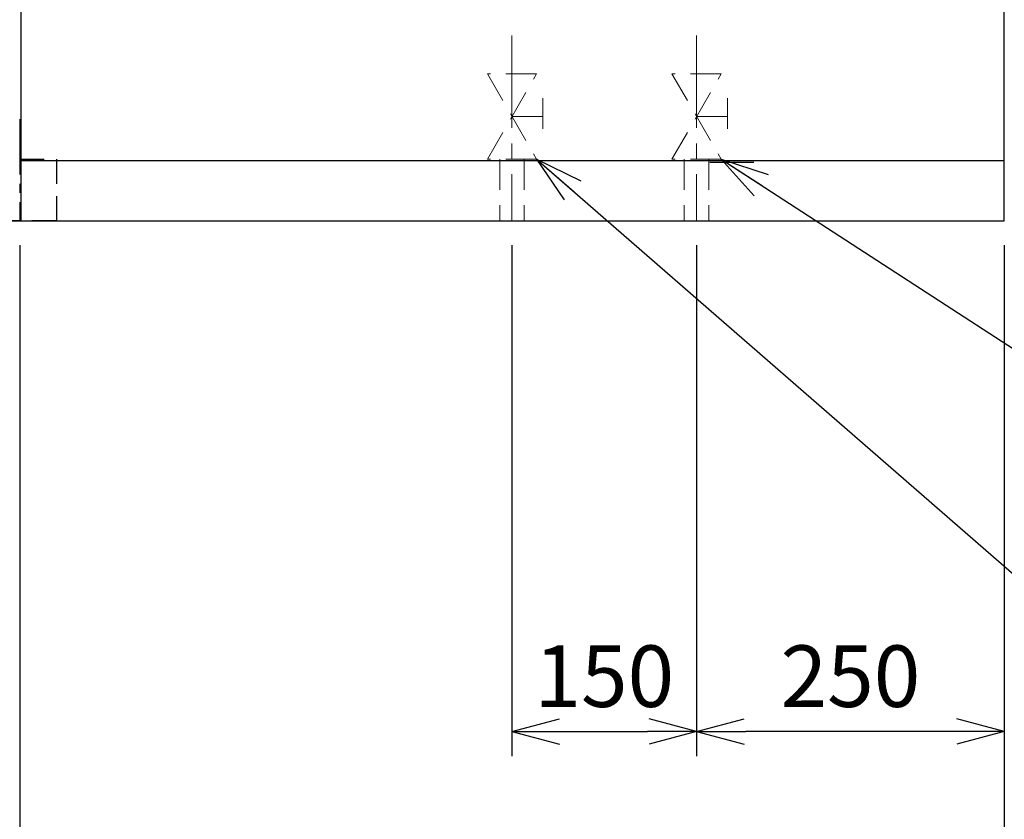
# Model space of a CAD drawing. Extents: x 0 to 7895, y 0 to 5446.
# Drawn here: x 2017 to 2817, y 764 to 1414 of the extents above; entities that cross this region are included whole.
import ezdxf

# ---------------------------------------------------------------- set-up
doc = ezdxf.new("R2010")
doc.units = 0
doc.header["$LTSCALE"] = 200
doc.header["$MEASUREMENT"] = 0
doc.linetypes.add('CENTER2', pattern=[1.125, 0.75, -0.125, 0.125, -0.125])
doc.linetypes.add('HIDDEN2', pattern=[0.1875, 0.125, -0.0625])
doc.layers.get('0').update_dxf_attribs({"linetype": 'CONTINUOUS'})
doc.layers.get('DEFPOINTS').update_dxf_attribs({"linetype": 'CONTINUOUS'})
doc.styles.get("Standard").update_dxf_attribs({"font": 'simplex.shx', "width": 0.8, "bigfont": 'extfont.shx'})
doc.dimstyles.new('YA', dxfattribs={"dimscale": 20, "dimtxt": 2.5, "dimasz": 2, "dimexe": 1, "dimexo": 1, "dimgap": 1, "dimtad": 1, "dimdsep": 46, "dimtxsty": 'Standard', "dimblk1": 'YA', "dimblk2": 'YA', "dimsah": 1, "dimcen": -1, "dimclrd": 2, "dimclre": 2, "dimclrt": 2, "dimadec": 0, "dimazin": 0, "dimtfac": 0.5, "dimtix": 1, "dimtmove": 2, "dimatfit": 3, "dimldrblk": 'YA', "dimfxl": 1, "dimtvp": 0.8333333333333334, "dimtolj": 1, "dimarcsym": 0})

# ---------------------------------------------------------------- blocks, each defined once
blk = doc.blocks.new('A$C4E7F6CC5')
at = {"color": 4, "linetype": 'CENTER2', "lineweight": 0, "ltscale": 0.5}
blk.add_line((19.99990450070254, 150.3236870132896), (19.99990450070254, -4.298671410651878e-05), dxfattribs=at)
at = {"color": 4, "linetype": 'HIDDEN2', "lineweight": 0}
for p, q in [((-9.549929745844565e-05, 49.99995701328589), (39.99990450070254, 119.2819390132863)), ((-9.549929745844565e-05, 119.2819390132863), (39.99990450070254, 49.99995701328589)), ((39.99990450070254, 119.2819390132863), (-9.549929745844565e-05, 119.2819390132863)), ((44.99990450070254, 99.64107001329103), (44.99990450070254, 69.64107001329103)), ((19.99990450070254, 84.64107001329103), (44.99990450070254, 84.64107001329103)), ((39.99990450070254, 49.99995701328589), (-9.549929745844565e-05, 49.99995701328589)), ((9.999904500702542, 49.99995701328589), (9.999904500702542, -4.298671410651878e-05)), ((29.99990450070254, 49.99995701328589), (29.99990450070254, -4.298671410651878e-05))]:
    blk.add_line(p, q, dxfattribs=at)
blk = doc.blocks.new('YA')
at = {"color": 2}
for q in [(-0.9659258262890944, 0.2588190451025127), (-1, 0), (-0.9659258262890944, -0.2588190451025127)]:
    blk.add_line((0, 0), q, dxfattribs=at)
blk = doc.blocks.new('*D74')
at = {"color": 2, "lineweight": -2, "transparency": 16777216}
for p, q in [((2567.336830067754, 1230.456092736778), (2567.336830067754, 815.4569109079221)), ((2817.336830067812, 1230.456092736786), (2817.336830067812, 815.4569109079221)), ((2777.336830067812, 835.4569109079221), (2607.336830067754, 835.4569109079221))]:
    blk.add_line(p, q, dxfattribs=at)
at = {"layer": 'DEFPOINTS', "color": 0, "transparency": 16777216}
for p in [(2567.336830067754, 1250.456092736778), (2817.336830067812, 1250.456092736786), (2567.336830067754, 835.4569109079221)]:
    blk.add_point(p, dxfattribs=at)
at = {"color": 2, "lineweight": -2, "transparency": 16777216, "xscale": 40, "yscale": 40, "zscale": 40, "rotation": 180}
blk.add_blockref('YA', (2567.336830067754, 835.4569109079221), dxfattribs=at)
at = {"color": 2, "lineweight": -2, "transparency": 16777216, "xscale": 40, "yscale": 40, "zscale": 40}
blk.add_blockref('YA', (2817.336830067812, 835.4569109079221), dxfattribs=at)
at = {"color": 2, "transparency": 16777216, "insert": (2692.336830067783, 880.4569109079221), "char_height": 50, "attachment_point": 5}
blk.add_mtext('\\A1;250', dxfattribs=at)
blk = doc.blocks.new('*D75')
at = {"color": 2, "lineweight": -2, "transparency": 16777216}
for p, q in [((2417.336830067754, 1230.456092736786), (2417.336830067754, 815.4569109079221)), ((2567.336830067754, 1230.456092736778), (2567.336830067754, 815.4569109079221)), ((2457.336830067754, 835.4569109079221), (2527.336830067754, 835.4569109079221))]:
    blk.add_line(p, q, dxfattribs=at)
at = {"layer": 'DEFPOINTS', "color": 0, "transparency": 16777216}
for p in [(2417.336830067754, 1250.456092736786), (2567.336830067754, 1250.456092736778), (2567.336830067754, 835.4569109079221)]:
    blk.add_point(p, dxfattribs=at)
at = {"color": 2, "lineweight": -2, "transparency": 16777216, "xscale": 40, "yscale": 40, "zscale": 40, "rotation": 180}
blk.add_blockref('YA', (2417.336830067754, 835.4569109079221), dxfattribs=at)
at = {"color": 2, "lineweight": -2, "transparency": 16777216, "xscale": 40, "yscale": 40, "zscale": 40}
blk.add_blockref('YA', (2567.336830067754, 835.4569109079221), dxfattribs=at)
at = {"color": 2, "transparency": 16777216, "insert": (2492.336830067754, 880.4569109079221), "char_height": 50, "attachment_point": 5}
blk.add_mtext('\\A1;150', dxfattribs=at)
blk = doc.blocks.new('*D76')
at = {"color": 2, "lineweight": -2, "transparency": 16777216}
for p, q in [((2017.336830067754, 1230.456092736786), (2017.336830067754, 637.5425532371355)), ((2817.336830067812, 1230.456092736786), (2817.336830067812, 637.5425532371355)), ((2777.336830067812, 657.5425532371355), (2057.336830067754, 657.5425532371355))]:
    blk.add_line(p, q, dxfattribs=at)
at = {"layer": 'DEFPOINTS', "color": 0, "transparency": 16777216}
for p in [(2017.336830067754, 1250.456092736786), (2817.336830067812, 1250.456092736786), (2017.336830067754, 657.5425532371355)]:
    blk.add_point(p, dxfattribs=at)
at = {"color": 2, "lineweight": -2, "transparency": 16777216, "xscale": 40, "yscale": 40, "zscale": 40, "rotation": 180}
blk.add_blockref('YA', (2017.336830067754, 657.5425532371355), dxfattribs=at)
at = {"color": 2, "lineweight": -2, "transparency": 16777216, "xscale": 40, "yscale": 40, "zscale": 40}
blk.add_blockref('YA', (2817.336830067812, 657.5425532371355), dxfattribs=at)
at = {"color": 2, "transparency": 16777216, "insert": (2417.336830067783, 702.5425532371355), "char_height": 50, "attachment_point": 5}
blk.add_mtext('\\A1;800', dxfattribs=at)
blk = doc.blocks.new('*D77')
at = {"color": 2, "lineweight": -2, "transparency": 16777216}
for p, q in [((2837.336830067813, 3330.456054586009), (3353.224899555267, 3330.45605458601)), ((3333.224899555267, 3290.45605458601), (3333.224899555267, 1290.456092736786)), ((3093.059265663747, 1250.456092736786), (3353.224899555267, 1250.456092736786))]:
    blk.add_line(p, q, dxfattribs=at)
at = {"layer": 'DEFPOINTS', "color": 0, "transparency": 16777216}
for p in [(2817.336830067813, 3330.456054586009), (3073.059265663747, 1250.456092736786), (3333.224899555267, 1250.456092736786)]:
    blk.add_point(p, dxfattribs=at)
at = {"color": 2, "lineweight": -2, "transparency": 16777216, "xscale": 40, "yscale": 40, "zscale": 40}
for p, rotation in [((3333.224899555267, 3330.45605458601), 90), ((3333.224899555267, 1250.456092736786), 270)]:
    blk.add_blockref('YA', p, dxfattribs=dict(at, rotation=rotation))
at = {"color": 2, "transparency": 16777216, "insert": (3288.224899555267, 2290.456073661397), "char_height": 50, "attachment_point": 5, "rotation": 90}
blk.add_mtext('\\A1;2080', dxfattribs=at)
blk = doc.blocks.new('A$C5756186B')
at = {"color": 4, "linetype": 'CENTER2', "ltscale": 0.3}
blk.add_line((30.00012758295998, 82.5872769551122), (30.00012758295998, 4.370940587250516e-05), dxfattribs=at)
at = {"color": 4, "linetype": 'HIDDEN2', "ltscale": 0.8}
blk.add_lwpolyline([(0.0001275829599762801, 4.370940587250516e-05), (0.0001275829599762801, 50.00004370940587), (60.00012758295998, 50.00004370940587), (60.00012758295998, 4.370940587250516e-05)], close=True, dxfattribs=at)

msp = doc.modelspace()

# ---------------------------------------------------------------- linework, layer by layer
at = {"color": 3, "linetype": 'Continuous', "lineweight": 25}
for p, q in [((2817.336830067812, 1250.456092736786), (2817.336830067812, 3330.456054586008)), ((2018.336830068278, 1740.456054589768), (2018.336830068278, 1250.456092736785)), ((2018.336830068278, 1299.456092736778), (2817.336830067812, 1299.456092736778)), ((1217.336830067812, 1250.456092736786), (2817.336830067812, 1250.456092736786))]:
    msp.add_line(p, q, dxfattribs=at)
msp.add_open_spline([(2578.032873024655, 1297.96609218057), (2579.443078764671, 1297.96609218057), (2585.807780649935, 1297.96609218057), (2597.05979023916, 1297.96609218057), (2607.570577687075, 1297.96609218057), (2613.111798458223, 1297.96609218057), (2613.820249640805, 1297.96609218057)], degree=3, knots=[0, 0, 0, 0, 0.1166023072672573, 0.5262628736021004, 0.9394321862900782, 1, 1, 1, 1], dxfattribs=at)

# ---------------------------------------------------------------- block references
for name, p in [('A$C4E7F6CC5', (2397.336925567055, 1250.456135723492)), ('A$C4E7F6CC5', (2547.336925567055, 1250.456135723492)), ('A$C5756186B', (1987.336482598897, 1250.45604902738))]:
    msp.add_blockref(name, p)

# ---------------------------------------------------------------- dimensions: what is measured, and where the dimension line sits
at = {"color": 4}
dim = msp.add_linear_dim(base=(3333.224899555267, 1250.456092736786), p1=(2817.336830067812, 3330.456054586008), p2=(3073.059265663745, 1250.456092736786), angle=90, dimstyle='YA', dxfattribs=at)
dim.commit()
dim.dimension.update_dxf_attribs({"geometry": '*D77', "text_midpoint": (3288.224899555267, 2290.456073661397)})
for base, p1, p2, picture, middle in [((2017.336830067754, 657.5425532371355), (2817.336830067812, 1250.456092736786), (2017.336830067754, 1250.456092736786), '*D76', (2417.336830067783, 702.5425532371355)), ((2567.336830067754, 835.4569109079221), (2417.336830067754, 1250.456092736786), (2567.336830067754, 1250.456092736778), '*D75', (2492.336830067754, 880.4569109079221)), ((2567.336830067754, 835.4569109079221), (2817.336830067812, 1250.456092736786), (2567.336830067754, 1250.456092736778), '*D74', (2692.336830067783, 880.4569109079221))]:
    dim = msp.add_linear_dim(base=base, p1=p1, p2=p2, dimstyle='YA', dxfattribs=at)
    dim.commit()
    dim.dimension.update_dxf_attribs({"geometry": picture, "text_midpoint": middle})

# ---------------------------------------------------------------- leaders
at = {"color": 2, "linetype": 'Continuous'}
for points in [[(2437.336830067783, 1300.456092736786), (2947.025247232566, 856.9157002451975)], [(2587.336830067725, 1300.456092736786), (2946.334647752039, 1067.509535169214)]]:
    msp.add_leader(points, dimstyle='YA', override={"dimtxsty": 'Standard'}, dxfattribs=at)

doc.saveas('drawing.dxf')
